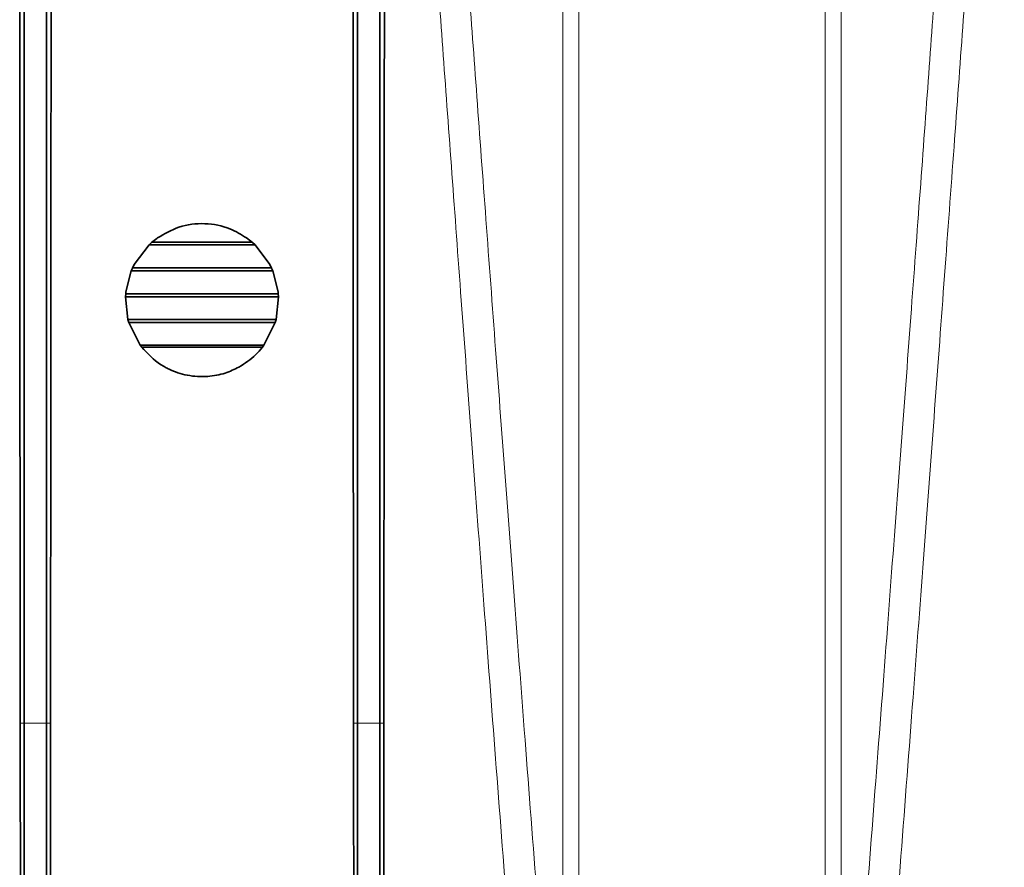
# Model space of a CAD drawing. Units: millimetres. Extents: x 15 to 416, y 5 to 292.
# Drawn here: x 138 to 147, y 113 to 121 of the extents above; entities that cross this region are included whole.
import ezdxf

# ---------------------------------------------------------------- set-up
doc = ezdxf.new("R2010")
doc.units = ezdxf.units.MM

msp = doc.modelspace()

# ---------------------------------------------------------------- linework, layer by layer
at = {"color": 7, "linetype": 'Continuous', "lineweight": 35}
for p, q in [((140.0585, 118.9271), (140.0057, 118.969)), ((139.1275, 118.9058), (138.9948, 118.7294)), ((139.1505, 118.927), (139.1275, 118.9058)), ((140.0818, 118.9058), (139.1275, 118.9058)), ((140.0535, 118.9315), (139.1558, 118.9315)), ((140.0818, 118.9058), (140.0587, 118.927)), ((140.2146, 118.7294), (140.0818, 118.9058)), ((138.9682, 118.6728), (138.9198, 118.4847)), ((138.9783, 118.696), (138.9682, 118.6728)), ((140.241, 118.6728), (138.9682, 118.6728)), ((138.9948, 118.7295), (138.9784, 118.696)), ((140.2292, 118.6997), (138.98, 118.6997)), ((140.2309, 118.696), (140.2145, 118.7294)), ((140.241, 118.6728), (140.231, 118.696)), ((140.2894, 118.4847), (140.241, 118.6728)), ((138.9179, 118.4645), (138.9163, 118.44)), ((140.2929, 118.44), (138.9163, 118.44)), ((138.9163, 118.44), (138.9378, 118.2355)), ((138.9198, 118.4847), (138.9179, 118.4645)), ((140.2912, 118.4667), (138.9181, 118.4667)), ((140.2721, 118.2354), (140.2929, 118.44)), ((140.2914, 118.4645), (140.2894, 118.4847)), ((140.2929, 118.44), (140.2914, 118.4645)), ((140.2719, 118.2339), (138.9382, 118.2339)), ((138.9382, 118.2338), (138.9455, 118.208)), ((140.2644, 118.208), (140.2716, 118.2338)), ((140.2644, 118.208), (138.9455, 118.208)), ((138.9455, 118.208), (139.0486, 118.0018)), ((140.1607, 118.0018), (140.2644, 118.208)), ((140.1607, 118.0018), (139.0486, 118.0018)), ((139.0486, 118.0018), (139.0618, 117.9845)), ((140.1475, 117.9845), (139.0618, 117.9845)), ((140.1475, 117.9845), (140.1607, 118.0018)), ((138.0046, 114.598), (138.0046, 107.449)), ((138.2046, 114.598), (138.2046, 107.449)), ((141.0046, 114.598), (141.0046, 107.449)), ((141.2046, 114.598), (141.2046, 107.449))]:
    msp.add_line(p, q, dxfattribs=at)
at = {"color": 8, "linetype": 'Continuous', "lineweight": 18}
for p, q in [((138.0046, 114.598), (137.9685, 114.5982)), ((138.0046, 114.598), (138.2046, 114.598)), ((138.2046, 114.598), (138.2408, 114.5982)), ((141.0046, 114.598), (140.9685, 114.5982)), ((141.0046, 114.598), (141.2046, 114.598)), ((141.2046, 114.598), (141.2408, 114.5982))]:
    msp.add_line(p, q, dxfattribs=at)
for points, knots in [([(142.5637, 110.1632), (142.5242, 110.6699), (142.4453, 111.6839), (142.3333, 113.1416), (142.2252, 114.5614), (142.1219, 115.9319), (142.0235, 117.2483), (141.9321, 118.4813), (141.8478, 119.6285), (141.7703, 120.6896), (141.6983, 121.6818), (141.6322, 122.5986), (141.5722, 123.4348), (141.5203, 124.1629), (141.4759, 124.7871), (141.4386, 125.3132), (141.4071, 125.7599), (141.3913, 125.9828), (141.3835, 126.0943)], [0, 0, 0, 0, 0.062279, 0.124606, 0.186886, 0.250976, 0.315118, 0.379208, 0.44149, 0.50382, 0.566102, 0.630205, 0.694361, 0.758463, 0.818495, 0.878526, 0.939263, 1, 1, 1, 1]), ([(146.8258, 126.0943), (146.818, 125.9842), (146.8025, 125.7641), (146.7712, 125.3207), (146.7339, 124.7941), (146.6896, 124.1718), (146.6386, 123.4564), (146.5806, 122.6478), (146.5156, 121.746), (146.4434, 120.7501), (146.3639, 119.6614), (146.2788, 118.5041), (146.1884, 117.2839), (146.0931, 116.0076), (145.9912, 114.6547), (145.8824, 113.2255), (145.7674, 111.7277), (145.6862, 110.6846), (145.6456, 110.1632)], [0, 0, 0, 0, 0.060031, 0.120063, 0.1808, 0.241537, 0.303818, 0.366148, 0.428429, 0.492533, 0.556688, 0.620792, 0.68307, 0.745397, 0.807675, 0.871766, 0.935909, 1, 1, 1, 1]), ([(141.6709, 125.8843), (141.6787, 125.7751), (141.6942, 125.5567), (141.7255, 125.1169), (141.7628, 124.5945), (141.8071, 123.977), (141.8581, 123.2673), (141.9161, 122.465), (141.9811, 121.5703), (142.0533, 120.5822), (142.1328, 119.5021), (142.2179, 118.3538), (142.3083, 117.1431), (142.4036, 115.8767), (142.5055, 114.5343), (142.6143, 113.1161), (142.7293, 111.6299), (142.8105, 110.5947), (142.8511, 110.0774)], [0, 0, 0, 0, 0.060029, 0.120058, 0.180792, 0.241526, 0.303807, 0.366137, 0.428418, 0.492519, 0.556673, 0.620775, 0.683057, 0.745387, 0.807669, 0.871762, 0.935907, 1, 1, 1, 1]), ([(145.3582, 110.0774), (145.3977, 110.5802), (145.4766, 111.5864), (145.5886, 113.033), (145.6967, 114.4417), (145.8, 115.8017), (145.8984, 117.1079), (145.9897, 118.3312), (146.0741, 119.4695), (146.1515, 120.5223), (146.2235, 121.5067), (146.2896, 122.4163), (146.3496, 123.2459), (146.4016, 123.9682), (146.446, 124.5875), (146.4832, 125.1094), (146.5148, 125.5526), (146.5305, 125.7737), (146.5384, 125.8843)], [0, 0, 0, 0, 0.062283, 0.124614, 0.186897, 0.250989, 0.315133, 0.379225, 0.441507, 0.503837, 0.566119, 0.63022, 0.694373, 0.758474, 0.818503, 0.878533, 0.939266, 1, 1, 1, 1]), ([(142.8511, 110.0774), (142.8511, 110.2234), (142.8511, 110.8394), (142.8511, 111.8881), (142.8511, 113.1821), (142.8511, 114.4036), (142.8511, 115.5486), (142.8511, 116.6123), (142.8511, 117.5912), (142.8511, 118.4826), (142.8511, 119.2867), (142.8511, 120.0018), (142.8511, 120.626), (142.8511, 121.1543), (142.8511, 121.5878), (142.8511, 121.7959), (142.8511, 121.898)], [0, 0, 0, 0, 0.023373, 0.098551, 0.173929, 0.249409, 0.324889, 0.400267, 0.475445, 0.550623, 0.626001, 0.70148, 0.77696, 0.852338, 0.927516, 1, 1, 1, 1]), ([(145.3582, 121.898), (145.3582, 121.7959), (145.3582, 121.5878), (145.3582, 121.1543), (145.3582, 120.626), (145.3582, 120.0018), (145.3582, 119.2867), (145.3582, 118.4826), (145.3582, 117.5912), (145.3582, 116.6123), (145.3582, 115.5486), (145.3582, 114.4036), (145.3582, 113.1821), (145.3582, 111.8881), (145.3582, 110.8395), (145.3582, 110.2235), (145.3582, 110.0774)], [0, 0, 0, 0, 0.072485, 0.147663, 0.223041, 0.29852, 0.374, 0.449378, 0.524555, 0.599733, 0.675111, 0.750591, 0.82607, 0.901448, 0.976626, 1, 1, 1, 1]), ([(142.9948, 121.7986), (142.9948, 121.695), (142.9948, 121.4862), (142.9948, 121.0508), (142.9948, 120.524), (142.9948, 119.9016), (142.9948, 119.1885), (142.9948, 118.3868), (142.9948, 117.498), (142.9948, 116.5219), (142.9948, 115.4613), (142.9948, 114.3196), (142.9948, 113.1018), (142.9948, 111.811), (142.9948, 110.45), (142.9948, 109.4846), (142.9948, 108.9989)], [0, 0, 0, 0, 0.070292, 0.141592, 0.213081, 0.284667, 0.356253, 0.427742, 0.499042, 0.570341, 0.641831, 0.713416, 0.785002, 0.856491, 0.927791, 1, 1, 1, 1]), ([(145.2145, 108.9989), (145.2145, 109.4846), (145.2145, 110.45), (145.2145, 111.811), (145.2145, 113.1018), (145.2145, 114.3196), (145.2145, 115.4613), (145.2145, 116.5219), (145.2145, 117.498), (145.2145, 118.3868), (145.2145, 119.1885), (145.2145, 119.9016), (145.2145, 120.524), (145.2145, 121.0508), (145.2145, 121.4862), (145.2145, 121.695), (145.2145, 121.7986)], [0, 0, 0, 0, 0.07221, 0.143509, 0.214999, 0.286584, 0.35817, 0.429659, 0.500958, 0.572258, 0.643747, 0.715333, 0.786918, 0.858407, 0.929707, 1, 1, 1, 1])]:
    msp.add_open_spline(points, degree=3, knots=knots, dxfattribs=at)
at = {"color": 7, "linetype": 'Continuous', "lineweight": 35}
for points, knots in [([(137.9685, 114.5982), (137.968, 115.0608), (137.9671, 115.9863), (137.966, 117.2903), (137.965, 118.54), (137.9642, 119.7224), (137.9636, 120.8328), (137.9635, 121.7167), (137.9636, 122.4084), (137.9639, 122.9395), (137.9644, 123.4376), (137.9654, 123.9043), (137.9667, 124.3378), (137.9693, 124.7367), (137.9718, 125.1015), (137.9777, 125.3129), (137.9807, 125.4186)], [0, 0, 0, 0, 0.090503, 0.181078, 0.271581, 0.364854, 0.458208, 0.551481, 0.606853, 0.662225, 0.717866, 0.773507, 0.829987, 0.886467, 0.943234, 1, 1, 1, 1]), ([(138.2408, 114.5982), (138.2413, 115.0608), (138.2422, 115.9863), (138.2433, 117.2903), (138.2443, 118.54), (138.2451, 119.7224), (138.2457, 120.8328), (138.2458, 121.7167), (138.2457, 122.4084), (138.2454, 122.9395), (138.2449, 123.4376), (138.2439, 123.9043), (138.2426, 124.3378), (138.24, 124.7367), (138.2375, 125.1015), (138.2316, 125.3129), (138.2286, 125.4186)], [0, 0, 0, 0, 0.090503, 0.181078, 0.271581, 0.364854, 0.458208, 0.551481, 0.606853, 0.662225, 0.717866, 0.773507, 0.829987, 0.886467, 0.943234, 1, 1, 1, 1]), ([(140.9685, 114.5982), (140.968, 115.0608), (140.9671, 115.9863), (140.966, 117.2903), (140.965, 118.54), (140.9642, 119.7224), (140.9636, 120.8328), (140.9635, 121.7167), (140.9636, 122.4084), (140.9639, 122.9395), (140.9644, 123.4376), (140.9654, 123.9043), (140.9667, 124.3378), (140.9693, 124.7367), (140.9718, 125.1015), (140.9777, 125.3129), (140.9807, 125.4186)], [0, 0, 0, 0, 0.090503, 0.181078, 0.271581, 0.364854, 0.458208, 0.551481, 0.606853, 0.662225, 0.717866, 0.773507, 0.829987, 0.886467, 0.943234, 1, 1, 1, 1]), ([(141.2408, 114.5982), (141.2413, 115.0608), (141.2422, 115.9863), (141.2433, 117.2903), (141.2443, 118.54), (141.2451, 119.7224), (141.2457, 120.8328), (141.2458, 121.7167), (141.2457, 122.4084), (141.2454, 122.9395), (141.2449, 123.4376), (141.2439, 123.9043), (141.2426, 124.3378), (141.24, 124.7367), (141.2375, 125.1015), (141.2316, 125.3129), (141.2286, 125.4186)], [0, 0, 0, 0, 0.090503, 0.181078, 0.271581, 0.364854, 0.458208, 0.551481, 0.606853, 0.662225, 0.717866, 0.773507, 0.829987, 0.886467, 0.943234, 1, 1, 1, 1]), ([(140.0059, 118.9689), (139.9572, 118.9986), (139.8427, 119.0683), (139.6294, 119.1095), (139.3975, 119.0819), (139.2661, 119.0054), (139.2034, 118.969)], [0, 0, 0, 0, 0.199671, 0.469353, 0.747101, 1, 1, 1, 1]), ([(139.2036, 118.969), (139.2014, 118.9674), (139.1828, 118.954), (139.1658, 118.9397), (139.1508, 118.9271)], [0, 0, 0, 0, 0.1189194, 1, 1, 1, 1]), ([(139.0618, 117.9845), (139.1147, 117.9275), (139.1785, 117.8588), (139.2592, 117.8127), (139.273, 117.8048)], [0, 0, 0, 0, 0.829094, 1, 1, 1, 1]), ([(139.9363, 117.8048), (139.99, 117.8394), (140.0689, 117.8901), (140.1285, 117.9617), (140.1475, 117.9845)], [0, 0, 0, 0, 0.681659, 1, 1, 1, 1]), ([(139.2731, 117.8048), (139.2848, 117.7986), (139.3449, 117.767), (139.4705, 117.7248), (139.6499, 117.714), (139.8116, 117.7448), (139.8964, 117.7856), (139.9362, 117.8048)], [0, 0, 0, 0, 0.061482, 0.315381, 0.570579, 0.798205, 1, 1, 1, 1]), ([(137.9731, 107.4718), (137.9729, 108.0982), (137.9723, 109.3538), (137.9713, 111.1667), (137.97, 112.93), (137.969, 114.0413), (137.9685, 114.5982)], [0, 0, 0, 0, 0.247879, 0.496826, 0.747859, 1, 1, 1, 1]), ([(138.2362, 107.4718), (138.2364, 108.0321), (138.2369, 109.0813), (138.2377, 110.5697), (138.2386, 111.9552), (138.2396, 113.3054), (138.2404, 114.1669), (138.2408, 114.5982)], [0, 0, 0, 0, 0.221515, 0.414855, 0.608701, 0.80409, 1, 1, 1, 1]), ([(140.9731, 107.4718), (140.9729, 108.0982), (140.9723, 109.3538), (140.9713, 111.1667), (140.97, 112.93), (140.969, 114.0413), (140.9685, 114.5982)], [0, 0, 0, 0, 0.247879, 0.496826, 0.747859, 1, 1, 1, 1]), ([(141.2362, 107.4718), (141.2364, 108.0321), (141.2369, 109.0813), (141.2377, 110.5697), (141.2386, 111.9552), (141.2396, 113.3054), (141.2404, 114.1669), (141.2408, 114.5982)], [0, 0, 0, 0, 0.221515, 0.414855, 0.608701, 0.80409, 1, 1, 1, 1])]:
    msp.add_open_spline(points, degree=3, knots=knots, dxfattribs=at)
for points in [[(138.0046, 125.417), (138.0046, 125.33), (138.0046, 125.1561), (138.0046, 124.7389), (138.0046, 124.2095), (138.0046, 123.5595), (138.0046, 122.795), (138.0046, 121.919), (138.0046, 120.9363), (138.0046, 119.8516), (138.0046, 118.6707), (138.0046, 117.398), (138.0046, 116.0461), (138.0046, 115.0807), (138.0046, 114.598)], [(138.2046, 125.417), (138.2046, 125.33), (138.2046, 125.1561), (138.2046, 124.7389), (138.2046, 124.2095), (138.2046, 123.5595), (138.2046, 122.795), (138.2046, 121.919), (138.2046, 120.9363), (138.2046, 119.8516), (138.2046, 118.6707), (138.2046, 117.398), (138.2046, 116.0461), (138.2046, 115.0807), (138.2046, 114.598)], [(141.0046, 125.417), (141.0046, 125.33), (141.0046, 125.1561), (141.0046, 124.7389), (141.0046, 124.2095), (141.0046, 123.5595), (141.0046, 122.795), (141.0046, 121.919), (141.0046, 120.9363), (141.0046, 119.8516), (141.0046, 118.6707), (141.0046, 117.398), (141.0046, 116.0461), (141.0046, 115.0807), (141.0046, 114.598)], [(141.2046, 125.417), (141.2046, 125.33), (141.2046, 125.1561), (141.2046, 124.7389), (141.2046, 124.2095), (141.2046, 123.5595), (141.2046, 122.795), (141.2046, 121.919), (141.2046, 120.9363), (141.2046, 119.8516), (141.2046, 118.6707), (141.2046, 117.398), (141.2046, 116.0461), (141.2046, 115.0807), (141.2046, 114.598)]]:
    msp.add_open_spline(points, degree=3, dxfattribs=at)

doc.saveas('drawing.dxf')
